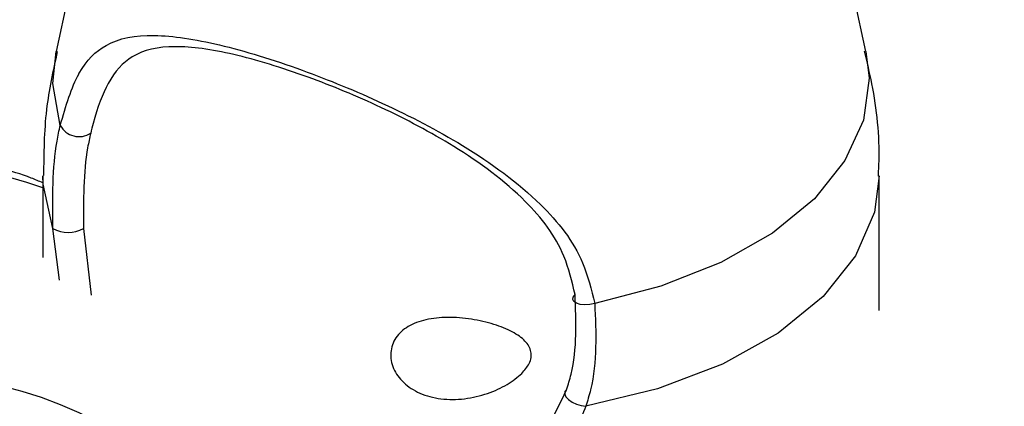
# Model space of a CAD drawing. Units: millimetres. Extents: x 0 to 42, y 0 to 29.8.
# Drawn here: x 35.1 to 35.2, y 25.1 to 25.1 of the extents above; entities that cross this region are included whole.
import ezdxf

# ---------------------------------------------------------------- set-up
doc = ezdxf.new("R2010")
doc.units = ezdxf.units.MM

msp = doc.modelspace()

# ---------------------------------------------------------------- linework, layer by layer
at = {"color": 7, "linetype": 'Continuous', "lineweight": 25}
for p, q in [((35.08184943856934, 25.1753760744922), (35.0748713911044, 25.14331397450789)), ((35.17167952321908, 25.14331397450789), (35.16470147575414, 25.1753760744922)), ((35.07327545716805, 25.12845988978389), (35.07327545716805, 25.11871086530729)), ((35.17327545715542, 25.11235657593678), (35.17327545715542, 25.12845988978389)), ((35.07813677426357, 25.12215011064924), (35.07904451285578, 25.11418922717805))]:
    msp.add_line(p, q, dxfattribs=at)
at = {"color": 8, "linetype": 'Continuous', "lineweight": 25}
msp.add_line((35.07527684999164, 25.11598745331747), (35.07448620338678, 25.12214633829659), dxfattribs=at)
at = {"color": 8, "linetype": 'Continuous', "lineweight": 25, "flags": 128}
for points in [[(35.07536656273583, 25.13449094768404), (35.07449401906931, 25.13948149138315), (35.0748713911044, 25.14331397450789)], [(35.17167952321908, 25.14331397450789), (35.17205689525417, 25.1401248198463), (35.17138204179155, 25.13512407262863), (35.16918119824215, 25.1302717507109), (35.16552417761523, 25.12572177470918), (35.16052698434691, 25.12161847451775), (35.15434813452077, 25.11809201101717), (35.14718362757544, 25.11525424723793), (35.13926072900191, 25.11319519995067)], [(35.07448620338678, 25.12214633829659), (35.07330518643413, 25.12746466807345), (35.07327545716805, 25.12845988978389)], [(35.17327545715542, 25.12845988978389), (35.17270242896325, 25.12410243976629), (35.17045356168471, 25.11890012984632), (35.16657672734549, 25.11402769698358), (35.16120570322781, 25.10965327341414), (35.15452582637381, 25.10592780664961), (35.14676759819083, 25.10297985075632), (35.13819873057739, 25.1009111303614)]]:
    msp.add_lwpolyline(points, dxfattribs=at)
at = {"color": 7, "linetype": 'Continuous', "lineweight": 25, "flags": 128}
for points in [[(35.13926072900191, 25.11319519995067), (35.13866784925241, 25.11307665537612), (35.13807012284479, 25.11304204030389), (35.13752272523984, 25.11309455001284), (35.13707618610245, 25.11322933739008), (35.13677172496445, 25.11343396036251), (35.13663744629529, 25.11368953041084), (35.13668574520978, 25.11397245614775), (35.13691216328878, 25.11425662101274)], [(35.13590279891514, 25.10289685545508), (35.13571116167125, 25.10266182226183), (35.1356852090648, 25.10236993709278), (35.13582721543295, 25.10204677908532), (35.13612473615436, 25.10172066794857), (35.13655169822424, 25.10142018218689), (35.13707068514248, 25.10117165464413), (35.1376362158806, 25.10099686484474), (35.13819873057739, 25.1009111303614)]]:
    msp.add_lwpolyline(points, dxfattribs=at)
at = {"color": 7, "linetype": 'Continuous', "lineweight": 25}
for centre, radius, start, end in [((35.07760958954636, 25.13567708474281), 0.002537339235290851, 207.8703747087079, 303.3366549951118), ((35.07630796369298, 25.12555955583271), 0.003868961690442958, 241.9095119214314, 298.208902330066)]:
    msp.add_arc(centre, radius, start, end, dxfattribs=at)
at = {"color": 8, "linetype": 'Continuous', "lineweight": 25}
for centre, radius, start, end in [((35.05635899284761, 25.07967594802534), 0.05027090795887767, 70.33585430452378, 141.6964371245662), ((35.05674868463195, 25.054698570423), 0.05000134244093298, 1.307158907811196, 180.4674565783691)]:
    msp.add_arc(centre, radius, start, end, dxfattribs=at)
at = {"color": 7, "linetype": 'Continuous', "lineweight": 25}
for points, knots in [([(35.81182248923846, 27.69828319874928), (35.79127761941708, 27.69419011173821), (35.74899632501145, 27.68576654816988), (35.68507845701226, 27.67173632021597), (35.6200731946055, 27.6565120900963), (35.55519962923842, 27.6402535884732), (35.49047863359093, 27.62299519727524), (35.42593329931849, 27.60473535143826), (35.36158604407841, 27.58548255278387), (35.29745937740775, 27.56524303764945), (35.23357568623717, 27.54402407823596), (35.16995728311652, 27.52183309480792), (35.10662638407386, 27.49867789026237), (35.04360510535808, 27.47456658385109), (34.98091545515386, 27.44950762540491), (34.91857932667827, 27.42350978787834), (34.85661849094478, 27.39658216559432), (34.79505458965697, 27.36873417085305), (34.73390912898966, 27.33997553128471), (34.67320347328855, 27.31031628704977), (34.61295883626898, 27.2797667867936), (34.5531962731374, 27.24833768374042), (34.49393667289229, 27.21603993167194), (34.4352007531232, 27.18288478217805), (34.37700905318178, 27.14888378101106), (34.31938192740285, 27.11404876436382), (34.26233953837753, 27.07839185507365), (34.20590185027981, 27.04192545875381), (34.15008862224806, 27.00466225985456), (34.09491940182266, 26.96661521765565), (34.04041351844075, 26.92779756219239), (33.98659007698883, 26.88822279011712), (33.93346795141366, 26.84790466049834), (33.88106577839211, 26.80685719055933), (33.82940195105951, 26.76509465135805), (33.77849461279674, 26.72263156341049), (33.72836165506584, 26.67948269569337), (33.67902070844934, 26.63566305921763), (33.6304891359076, 26.59118790206832), (33.5827840230433, 26.54607270123433), (33.53592217480993, 26.50033316016785), (33.48992011022218, 26.45398520463776), (33.44479405650221, 26.40704497798686), (33.40055994327209, 26.35952883633587), (33.35723339679028, 26.31145334373338), (33.31482973422972, 26.26283526724943), (33.27336395799479, 26.21369157201035), (33.23285075007516, 26.16403941617174), (33.19330446643369, 26.11389614582517), (33.15473913142666, 26.06327928983432), (33.117168432254, 26.01220655459451), (33.08060571343871, 25.96069581870948), (33.0450639713337, 25.90876512757777), (33.01055584865659, 25.85643268788077), (32.97709362905245, 25.80371686196315), (32.94468923168629, 25.75063616209599), (32.91335420586773, 25.69720924461177), (32.88309972571205, 25.64345490390019), (32.8539365848429, 25.5893920662527), (32.82587519114377, 25.53503978354373), (32.79892556156729, 25.48041722673614), (32.77309731701308, 25.42554367919835), (32.74839967728735, 25.37043852982121), (32.72484145615952, 25.31512126592305), (32.70243105653324, 25.2596114659321), (32.68117646575207, 25.20392879183734), (32.66108525106189, 25.14809298139995), (32.64216455525456, 25.09212384012007), (32.62442109251976, 25.03604123295615), (32.60786114453335, 24.97986507579705), (32.59249055681251, 24.92361532669099), (32.57831473536925, 24.86731197683887), (32.5653386436941, 24.81097504136454), (32.55356680010276, 24.75462454987868), (32.54300327547697, 24.69828053685852), (32.53365169143076, 24.64196303187038), (32.52551521893003, 24.58569204966762), (32.51859657739147, 24.52948758020161), (32.51289803428219, 24.47336957858822), (32.50842140523736, 24.4173579550772), (32.50516805470691, 24.36147256507553), (32.50313889713623, 24.30573319927947), (32.50233439867855, 24.25015957397191), (32.50275457942848, 24.19477132154372), (32.50439901615835, 24.13958798129687), (32.50726684552975, 24.08462899058696), (32.51135676774478, 24.02991367635888), (32.51666705059208, 23.97546124712629), (32.52319553383557, 23.92129078543897), (32.53093963388601, 23.86742124087568), (32.53989634868942, 23.81387142359118), (32.5500622627613, 23.76065999843668), (32.56143355229212, 23.7078054796623), (32.57400599024783, 23.65532622619871), (32.58777495138894, 23.60324043750349), (32.60273541713393, 23.55156614994563), (32.61888198019664, 23.50032123369033), (32.63620884893321, 23.44952339003489), (32.65470985134181, 23.39919014913671), (32.67437843866806, 23.34933886806562), (32.6952076885798, 23.2999867291054), (32.71719030788633, 23.25115073822494), (32.7403186140254, 23.20284776700436), (32.764584532127, 23.15509454671837), (32.78997961349899, 23.10790762232203), (32.81649506253998, 23.06130330879533), (32.84412174237743, 23.01529769315775), (32.87285015420317, 22.96990667388802), (32.90267043736916, 22.9251459585616), (32.93357236925101, 22.88103106109485), (32.96554536495181, 22.83757729855562), (32.99857847692461, 22.79479978750979), (33.0326603945949, 22.75271343988597), (33.06777944406474, 22.71133295835294), (33.10392358797893, 22.67067283121717), (33.14108042563023, 22.63074732685924), (33.17923719337489, 22.59157048773863), (33.21838076542433, 22.55315612400805), (33.25849765506516, 22.51551780677886), (33.29957401637195, 22.4786688611155), (33.34159564638593, 22.44262235873229), (33.38454798802726, 22.40739111077782), (33.42841613285976, 22.37298765956973), (33.47318482706794, 22.33942427383331), (33.5188384681249, 22.30671293075131), (33.5653611388737, 22.27486534743974), (33.61273650453722, 22.2438928283871), (33.6609482239259, 22.21380680066016), (33.70997844346738, 22.18461678260562), (33.75981345038856, 22.15633793467138), (33.81042260250688, 22.12896284115796), (33.86183701873959, 22.10256682007433), (33.90487902817927, 22.08134152167767), (33.93104558839757, 22.06927709486866), (33.93956127714579, 22.06535082780206)], [0, 0, 0, 0, 0.007207792772061358, 0.01483362079487201, 0.02245945204375237, 0.03008528348788568, 0.03771111290857449, 0.04533693883543122, 0.05296276048358563, 0.06058857769192892, 0.06821439086236628, 0.07584020090007239, 0.08346600915467453, 0.09109181736228374, 0.09871762758832722, 0.1063434421710158, 0.1139692636654595, 0.1215950947881655, 0.1292209383619381, 0.1368467969322161, 0.1444726727441007, 0.1520985686345164, 0.1597244873454284, 0.1673504314685832, 0.1749764033898946, 0.1826024052333292, 0.1902284388041792, 0.1978545055315812, 0.2054806064102228, 0.2131067419411332, 0.2207329120714359, 0.2283591161330912, 0.2359853527805064, 0.2436116199270413, 0.251237914680349, 0.2588642332766758, 0.266490571014069, 0.2741169203633647, 0.2817432738880882, 0.2893696232693395, 0.2969959589520185, 0.3046222700750694, 0.3122485444020335, 0.3198747682522635, 0.3275009264333435, 0.3351270021752126, 0.3427529770666248, 0.3503788309946965, 0.3580045420882699, 0.3656300866660738, 0.3732554391905443, 0.3808805722285412, 0.3885054564199361, 0.3961300604555614, 0.4037543510656927, 0.4113782930206272, 0.4190018491448396, 0.4266249803463243, 0.4342476456627498, 0.4418698023261495, 0.4494914058477757, 0.4571124101248611, 0.464732767570896, 0.472352429270939, 0.4799713451634376, 0.4875894642498078, 0.495206734832788, 0.50282310478436, 0.5104385218437133, 0.5180529339452268, 0.5256662895762195, 0.5332785381634639, 0.5408896304871242, 0.5484995191200606, 0.5561081588898084, 0.5637155073599271, 0.5713215253266383, 0.5789261773260291, 0.5865294321464102, 0.5941312633397133, 0.6017316497252401, 0.6093305758786025, 0.6169280325980876, 0.6245240173405903, 0.6321185346188667, 0.6397115963520238, 0.6473032221611139, 0.6548934396023404, 0.6624822843305151, 0.6700698001865598, 0.6776560392034489, 0.6852410615263046, 0.6928249352434647, 0.7004077361269605, 0.7079895472821484, 0.715570458707982, 0.7231505667711235, 0.7307299735984951, 0.7383087863947545, 0.7458871166924947, 0.7534650795444374, 0.7610427926680482, 0.7686203755540685, 0.7761979281389025, 0.7837755511316103, 0.7913533642840112, 0.7989314857434747, 0.8065100311590239, 0.8140891128233672, 0.821668838861767, 0.829249312478181, 0.8368306312679198, 0.8444128866046451, 0.8519961631080571, 0.8595805381970631, 0.8671660817315071, 0.8747528557439856, 0.8823409142616286, 0.8899303032162417, 0.8975210604397967, 0.9051132157410029, 0.9127067910575476, 0.9203018006777909, 0.9278982515248494, 0.9354961434954826, 0.943095469846039, 0.9506962176171998, 0.95829836808968, 0.9659018972628685, 0.9735067763489581, 0.9811129722753119, 0.9887204481885281, 0.9963291639541222, 1, 1, 1, 1]), ([(35.88687633251246, 27.59742493125726), (35.88595369963159, 27.59533033236878), (35.8791370000656, 27.57985478230977), (35.86645803216991, 27.55004886383503), (35.8488513267997, 27.50797192066294), (35.83129858238692, 27.46486327229906), (35.81380071533746, 27.42085592947837), (35.79636304504282, 27.37593196007147), (35.77898990628036, 27.33011435950651), (35.76168606556485, 27.28341567588253), (35.74445631876371, 27.23585175255812), (35.72730557805938, 27.18743803676789), (35.7102388300246, 27.13819055580532), (35.69326113007975, 27.08812564329761), (35.67637758885049, 27.03726000012328), (35.65959336213611, 26.98561066572481), (35.64291364117737, 26.93319501346248), (35.62634364395736, 26.88003073959849), (35.60988860720582, 26.8261358540698), (35.59355377907899, 26.77152867087137), (35.57734441242128, 26.71622779863476), (35.56126575854596, 26.66025213124366), (35.54532306147498, 26.60362083852407), (35.52952155258708, 26.54635335699351), (35.5138664456296, 26.48846938066638), (35.49836293205505, 26.42998885190905), (35.48301617664865, 26.37093195233902), (35.46783131341681, 26.31131909376214), (35.45281344171088, 26.25117090914281), (35.43796762256333, 26.19050824360155), (35.42329887521644, 26.12935214543534), (35.40881217382604, 26.06772385715629), (35.39451244432502, 26.00564480654464), (35.38040456143325, 25.94313659771223), (35.36649334580193, 25.88022100217363), (35.35278356128234, 25.81691994992162), (35.33927991230964, 25.75325552050491), (35.32598704139392, 25.68924993410566), (35.3129095267115, 25.62492554261509), (35.30005187979045, 25.56030482070563), (35.28741854328486, 25.49541035689826), (35.27501388883339, 25.43026484462397), (35.26284221499802, 25.3648910732786), (35.25090774527942, 25.29931191927027), (35.23921462620618, 25.23355033705904), (35.22776692549515, 25.16762935018837), (35.21656863028089, 25.10157204230827), (35.20562364541241, 25.03540154818995), (35.19493579181583, 24.96914104473184), (35.18450880492176, 24.90281374195742), (35.17434633481555, 24.83644288483794), (35.16445194553899, 24.77005175091814), (35.15482911079655, 24.70366362390727), (35.1454812111706, 24.63730177378832), (35.13641153225003, 24.5709894412247), (35.12762326603085, 24.50474984593318), (35.11911950978521, 24.43860617762585), (35.11090326499601, 24.37258158694321), (35.10297743635868, 24.30669917637852), (35.09534483085167, 24.24098199119288), (35.08800815687769, 24.17545301032017), (35.0809700234779, 24.11013513726077), (35.07423293962175, 24.04505119096293), (35.06779931357553, 23.98022389668984), (35.06167145235327, 23.91567587687075), (35.05585156125397, 23.85142964193352), (35.05034174348982, 23.78750758111604), (35.04514399991081, 23.72393195325297), (35.04026022883166, 23.66072487753433), (35.03569222596813, 23.59790832423105), (35.0314416844904, 23.53550410538276), (35.02751019520258, 23.47353386544187), (35.02389924685872, 23.41201907186709), (35.02061022662672, 23.35098100565911), (35.01764442071381, 23.29044075182961), (35.01500301516884, 23.23041918979404), (35.01268709687873, 23.17093698367737), (35.01069765477969, 23.11201457252033), (35.00903558130602, 23.0536721603729), (35.00770167410339, 22.99592970625961), (35.00669663803758, 22.93880691399992), (35.00602108753399, 22.88232322186508), (35.00567554928963, 22.82649779205109), (35.00566046540512, 22.77134949994509), (35.00597619699256, 22.71689692316139), (35.0066230283239, 22.66315833032026), (35.00760117159528, 22.6101516695419), (35.00891077239545, 22.55789455662563), (35.01055191598142, 22.50640426288405), (35.01252463448176, 22.45569770260045), (35.01482891516935, 22.40579142007981), (35.01746470996946, 22.35670157626463), (35.02043194639877, 22.30844393489259), (35.02373054016473, 22.26103384818041), (35.0273604096959, 22.21448624203105), (35.03132149292102, 22.16881560078094), (35.03561376667127, 22.1240359515326), (35.04023726914476, 22.08016084815962), (35.04519212594791, 22.03720335513126), (35.05047858031437, 21.99517603138894), (35.05609702819818, 21.95409091462774), (35.06204805904262, 21.91395950650533), (35.06833250313495, 21.87479275953831), (35.07495148656106, 21.83660106677743), (35.08190649485739, 21.79939425581521), (35.08919944649057, 21.76318158932104), (35.09683277723317, 21.72797177518645), (35.10480953626568, 21.69377299058641), (35.11313349429633, 21.66059292593274), (35.12180926295124, 21.6284388569544), (35.13084242283637, 21.5973177561372), (35.14023965454172, 21.56723645862653), (35.15000886176113, 21.53820190246706), (35.16015926769705, 21.51022146846004), (35.17070145384215, 21.48330345003539), (35.18164729293105, 21.45745768612318), (35.19300970495844, 21.43269638537869), (35.20480213874138, 21.40903514990214), (35.2170363815089, 21.38649651138226), (35.22972093915442, 21.36511036507904), (35.24285918288734, 21.34491359145005), (35.25644818936806, 21.32594791156347), (35.27047642729754, 21.30825868026502), (35.28492194661087, 21.29189206874584), (35.29975275828684, 21.27688984177142), (35.31492928767305, 21.26328384028007), (35.33040842791807, 21.25109157287802), (35.34614819674499, 21.24031549276223), (35.36211097223696, 21.23094216968742), (35.37826684015283, 21.2229554370386), (35.39458851543925, 21.21630794111666), (35.41106962141666, 21.21104599199829), (35.42539671692197, 21.20744027418746), (35.43429529997223, 21.20609997313226), (35.43757598058173, 21.205605838318)], [0, 0, 0, 0, 0.001207361775704875, 0.008920365470485542, 0.01662790061214624, 0.02433040689729635, 0.03202828451225939, 0.03972189769127447, 0.04741157816008106, 0.05509762828638089, 0.06278032394425133, 0.07045991710699422, 0.0781366381867738, 0.0858106981410971, 0.09348229036664985, 0.1011515924003987, 0.1088187674469143, 0.1164839657495063, 0.1241473258214438, 0.131808975551964, 0.1394690332004118, 0.1471276082905573, 0.1547848024158262, 0.162440709965066, 0.1700954187774515, 0.1777490107341406, 0.1854015622935374, 0.1930531449762009, 0.2007038258047879, 0.2083536677038431, 0.2160027298637413, 0.2236510680725202, 0.2312987350191079, 0.2389457805708659, 0.2465922520283064, 0.2542381943592567, 0.261883650414807, 0.2695286611289082, 0.2771732657034193, 0.2848175017802109, 0.2924614056018, 0.3001050121617559, 0.3077483553461673, 0.3153914680672648, 0.323034382390145, 0.3306771296536143, 0.3383197405860321, 0.3459622454169205, 0.3536046739851552, 0.3612470558445409, 0.3688894203673434, 0.3765317931041355, 0.3841741973401419, 0.3918166624681902, 0.3994592180739328, 0.4071018940392104, 0.4147447206475208, 0.4223877286921699, 0.4300309495877478, 0.437674415485822, 0.4453181593955813, 0.4529622153103445, 0.4606066183408847, 0.4682514048565103, 0.4758966126350934, 0.4835422810231493, 0.4911884511073488, 0.4988351658988265, 0.5064824705319182, 0.5141304124790543, 0.5217790417837616, 0.5294284113139109, 0.5370785770375952, 0.544729598324392, 0.5523815382748841, 0.5600344640819015, 0.5676884474271348, 0.575343564917419, 0.582999898565314, 0.5906575363193741, 0.5983165726499525, 0.6059771091973316, 0.6136392554896118, 0.6213031297387934, 0.6289688597245388, 0.6366365837760259, 0.6443064518639019, 0.6519786268151793, 0.6596532856657625, 0.6673306211663944, 0.6750108434595176, 0.6826941819455976, 0.6903808873588783, 0.6980712340728218, 0.7057655226557039, 0.7134640826952353, 0.721167275907927, 0.7288754995425323, 0.7365891900764024, 0.7443088271859936, 0.7520349379458309, 0.7597681011684596, 0.7675089517351199, 0.7752581846729076, 0.7830165585948115, 0.7907848979133588, 0.7985640929367392, 0.8063550965147639, 0.8141589152597666, 0.8219765924388186, 0.8298091783028478, 0.8376576817361598, 0.8455229945034123, 0.8534057758790057, 0.8613062810222578, 0.8692241114231904, 0.8771578612529859, 0.8851046324313913, 0.8930593997357922, 0.9010117442603294, 0.9089476318108477, 0.9168493785508925, 0.9246947097285834, 0.9324578148585196, 0.940111734914866, 0.9476318754015816, 0.9549998116875952, 0.9622062324065114, 0.9692521814820806, 0.9761485155607388, 0.9829141464507817, 0.9895738378142952, 0.9961561399246324, 1, 1, 1, 1]), ([(34.00663023047091, 22.1828477801687), (33.99722806220444, 22.18714834352284), (33.97064365385232, 22.1993080846709), (33.92767965258497, 22.22035178260068), (33.87769662714374, 22.2458897463625), (33.82851322412775, 22.27238744550852), (33.78010249111497, 22.29977817928562), (33.73249376775254, 22.32806761032749), (33.68570096477021, 22.35724162167309), (33.6397417824147, 22.38729101498177), (33.59463255525368, 22.41820489259014), (33.5503896295851, 22.44997243262638), (33.50702898978101, 22.48258241419357), (33.464566353727, 22.51602334524372), (33.42301714221244, 22.55028342859664), (33.38239648171112, 22.58535057107737), (33.3427191977442, 22.62121238089959), (33.30399981023268, 22.65785616808477), (33.26625252772475, 22.69526894404867), (33.22949124128785, 22.7334374215013), (33.19372951782382, 22.77234801447328), (33.15898059285966, 22.8119868386476), (33.12525736280747, 22.85233971208341), (33.09257237672463, 22.89339215644495), (33.06093782761806, 22.93512939883942), (33.03036554335616, 22.9775363743634), (33.00086697726947, 23.02059772944683), (32.97245319853762, 23.06429782607063), (32.94513488247485, 23.10862074691633), (32.91892230083771, 23.15355030148703), (32.89382531228723, 23.19907003321545), (32.86985335314183, 23.24516322755176), (32.84701542855765, 23.29181292099832), (32.82532011118444, 23.33900189598907), (32.80477556233392, 23.38671261926232), (32.78538947795455, 23.43492733695884), (32.76716907706637, 23.48362810390503), (32.75012107580982, 23.53279687296131), (32.73425172126844, 23.58241542104436), (32.71956678895825, 23.63246536200857), (32.70607158133739, 23.68292815947117), (32.69377092730496, 23.73378513943483), (32.68266918263415, 23.78501750257838), (32.67277023126582, 23.83660633610003), (32.66407748737296, 23.88853262501587), (32.65659389809408, 23.94077726283578), (32.65032194682561, 23.99332106156066), (32.64526365695885, 24.04614476096582), (32.64142059594655, 24.09922903715718), (32.63879387958769, 24.15255451040611), (32.63738417642455, 24.20610175228748), (32.63719171215551, 24.25985129216076), (32.63821627397785, 24.31378362304769), (32.64045721478682, 24.36787920696996), (32.64391345717069, 24.42211847981814), (32.6485834971552, 24.47648185582782), (32.65446540766385, 24.53094973174073), (32.66155684167365, 24.58550249072887), (32.66985503505759, 24.64012050615673), (32.67935680911624, 24.69478414525314), (32.69005857280983, 24.74947377275859), (32.70195632471078, 24.80416975460749), (32.7150456547024, 24.8588524616977), (32.72932174545542, 24.91350227379209), (32.74477937371682, 24.96809958358919), (32.76141291144855, 25.02262480099247), (32.77921632685447, 25.07705835760068), (32.79818318533415, 25.13138071143444), (32.81830665040172, 25.18557235190834), (32.83957948460623, 25.23961380505206), (32.86199405048815, 25.29348563897887), (32.88554231160447, 25.34716846959578), (32.91021583365151, 25.40064296654572), (32.93600578571248, 25.45388985936922), (32.96290294165286, 25.50688994387078), (32.99089768168457, 25.55962408867307), (33.01997999411589, 25.61207324194108), (33.05013947730234, 25.66421843825711), (33.08136534180968, 25.71604080562742), (33.11364641279882, 25.76752157260108), (33.1469711326392, 25.8186420754816), (33.18132756375547, 25.86938376561287), (33.21670339171018, 25.91972821672069), (33.25308592852348, 25.96965713229296), (33.29046211622932, 26.01915235298157), (33.3288185306664, 26.06819586401066), (33.3681413855007, 26.11676980257653), (33.4084165364761, 26.16485646522572), (33.44962948588785, 26.21243831519853), (33.4917653872742, 26.2594979897269), (33.53480905031981, 26.3060183072756), (33.57874494596528, 26.35198227471762), (33.62355721171599, 26.39737309443495), (33.66922965714392, 26.44217417133683), (33.71574576957553, 26.48636911978872), (33.76308871995916, 26.52994177044554), (33.81124136890526, 26.57287617698373), (33.86018627289267, 26.61515662272706), (33.90990568671157, 26.65676762387863), (33.96038157367977, 26.69769393948234), (34.01159561307162, 26.73792057829939), (34.06352921112875, 26.77743280791215), (34.11616350403017, 26.81621615734547), (34.16947936416766, 26.85425642235216), (34.22345740732919, 26.89153967120515), (34.27807800000294, 26.92805225036062), (34.3333212667969, 26.96378078998961), (34.38916709796931, 26.99871220937696), (34.44559515706532, 27.03283372218595), (34.50258488865568, 27.06613284158702), (34.56011552617302, 27.0985973852496), (34.61816609984202, 27.13021548019555), (34.67671544469941, 27.16097556751302), (34.7357422087001, 27.1908664069295), (34.79522486090598, 27.21987708124301), (34.85514169975392, 27.24799700060906), (34.91547085930986, 27.27521590574396), (34.97619031891882, 27.30152387265121), (35.03727791256191, 27.32691131695173), (35.09871133962952, 27.35136899825273), (35.16046817229081, 27.37488802360951), (35.22252586345652, 27.39745984847644), (35.28486175508205, 27.41907628767833), (35.3474530885704, 27.43972948959989), (35.41027700758769, 27.45941204690512), (35.47331058942967, 27.47811659697337), (35.53653077005413, 27.49583732596408), (35.59991466615816, 27.51256436772482), (35.66343841566161, 27.52830471852155), (35.72708154770223, 27.54300419332062), (35.78412635546949, 27.55538763705265), (35.81997574659276, 27.56242771860251), (35.83455375896122, 27.56529053977444)], [0, 0, 0, 0, 0.004231534600949747, 0.01196456398137715, 0.01969884495047731, 0.0274344363731879, 0.03517139529536585, 0.04290977631413553, 0.05064963096283105, 0.05839100706625708, 0.06613394807166503, 0.0738784923622744, 0.08162467256125475, 0.08937251483540015, 0.09712203820882659, 0.1048732538982273, 0.112626164682083, 0.120380764316975, 0.1281370370147908, 0.1358949569946356, 0.1436544881232655, 0.1514155836573064, 0.1591781860994172, 0.1669422271793999, 0.174707627969126, 0.1824742991380446, 0.1902421413532797, 0.19801104582523, 0.2057808949965021, 0.2135515633682947, 0.2213229184551426, 0.22909482185536, 0.2368671304214836, 0.2446396975120871, 0.2524123668703586, 0.2601849464890565, 0.2679572877631003, 0.2757292444224703, 0.2835006738337578, 0.2912714382386076, 0.2990414059072448, 0.3068104521890387, 0.3145784604449053, 0.322345322849575, 0.330110941055214, 0.3378752267113387, 0.3456381018393119, 0.3533994990631305, 0.3611593617009896, 0.3689176437248735, 0.3766743095975519, 0.3844293339981936, 0.3921827014490556, 0.3999344058566894, 0.4076844499814267, 0.4154328448490352, 0.4231796091181982, 0.430924768416755, 0.4386683546590024, 0.446410405355175, 0.4541509629233104, 0.461890074012313, 0.4696277888439226, 0.4773641605799906, 0.4850992447203172, 0.4928330985351156, 0.5005657805351419, 0.5082973499815954, 0.5160278664368726, 0.5237573893567231, 0.5314859777235414, 0.5392136897199434, 0.5469405824415183, 0.5546667116470095, 0.5623921315441258, 0.5701168946088528, 0.5778410514360245, 0.5855646506188243, 0.5932877386548733, 0.601010359876551, 0.6087325564032439, 0.6164543681132607, 0.6241758326333591, 0.6318969853437257, 0.6396178593965618, 0.6473384857465408, 0.6550588931913844, 0.6627791084210638, 0.670499156074329, 0.6782190588011716, 0.6859388373301806, 0.6936585105397514, 0.7013780955322679, 0.7090976077104346, 0.7168170608550731, 0.724536467203849, 0.7322558375303093, 0.7399751812228994, 0.7476945063635191, 0.7554138179780145, 0.763133121787565, 0.7708524227709367, 0.7785717248804732, 0.7862910311156448, 0.7940103435952766, 0.8017296636282785, 0.8094489917829479, 0.8171683279548757, 0.8248876714334648, 0.8326070209671822, 0.8403263748275595, 0.8480457308721584, 0.8557650866064895, 0.8634844392451315, 0.8712037857720843, 0.8789231230005763, 0.8866424476324546, 0.8943617555151783, 0.902081043001764, 0.9098003068480467, 0.9175195439546667, 0.9252387514268451, 0.9329579266346562, 0.9406770672741103, 0.9483961714290393, 0.956115237633972, 0.9638342649381629, 0.9715532529708163, 0.9792722020076511, 0.9869911130388759, 0.9947099878386467, 1, 1, 1, 1]), ([(35.46014938270103, 21.3385114255411), (35.45779278436019, 21.33883285205233), (35.45190946041583, 21.33963530372905), (35.44315541179595, 21.34219207261395), (35.43374252196407, 21.34587983352884), (35.42463523256665, 21.3504730297492), (35.41537126044113, 21.35617240535182), (35.40588213889001, 21.36312412454669), (35.39647664363306, 21.37110925945844), (35.3871054995792, 21.38016387097631), (35.37774135907479, 21.39032764215037), (35.36837666768874, 21.40163551808884), (35.35901615309031, 21.41411647662104), (35.34967194649771, 21.42779370359012), (35.34036108348255, 21.44268395305872), (35.33110310059566, 21.45879822775127), (35.32191811168885, 21.47614319293115), (35.31282542311118, 21.49472313851287), (35.30384344647658, 21.51454010686702), (35.29498997243414, 21.53559315231302), (35.28628191473641, 21.55787876521856), (35.27773516611833, 21.58139125403387), (35.26936453175992, 21.60612308334756), (35.26118371598817, 21.63206516808982), (35.25320534466793, 21.65920712561816), (35.24544101055346, 21.68753748861927), (35.23790133239756, 21.71704388252717), (35.2305960212343, 21.74771317154525), (35.22353394921316, 21.77953157744004), (35.21672321782713, 21.81248477513071), (35.2101712234655, 21.84655796880606), (35.20388471901813, 21.88173595192387), (35.19786987083122, 21.91800315403584), (35.19213231071826, 21.95534367696834), (35.18667718300567, 21.99374132249895), (35.1815091867735, 22.03317961331342), (35.17663261356427, 22.07364180871384), (35.17205138089565, 22.11511091627748), (35.16776906194129, 22.15756970043578), (35.16378891174939, 22.20100068875021), (35.16011389035839, 22.24538617650251), (35.15674668314964, 22.29070823008671), (35.15368971875233, 22.33694868958401), (35.15094518478823, 22.38408917081684), (35.14851504171654, 22.43211106710968), (35.14640103501169, 22.48099555093003), (35.14460470588121, 22.5307235755398), (35.14312740070769, 22.58127587675353), (35.14197027937607, 22.63263297487318), (35.14113432262927, 22.68477517684873), (35.14062033857648, 22.73768257869742), (35.14042896846386, 22.79133506820282), (35.14056069180313, 22.84571232790464), (35.14101583094158, 22.90079383838395), (35.14179455514667, 22.95655888184259), (35.14289688426877, 23.01298654597189), (35.14432269203788, 23.07005572810316), (35.14607170904275, 23.12774513962999), (35.14814352543483, 23.1860333106916), (35.15053759339421, 23.24489859510539), (35.15325322938988, 23.3043191755363), (35.15628961626246, 23.36427306889074), (35.15964580515444, 23.4247381319223), (35.16332071730923, 23.48569206703755), (35.16731314575821, 23.54711242828927), (35.1716217569123, 23.60897662754613), (35.17624509207243, 23.67126194082705), (35.18118156887174, 23.73394551478978), (35.18642948266059, 23.79700437336292), (35.19198700784403, 23.86041542451177), (35.19785219918031, 23.92415546712813), (35.20402299304777, 23.98820119803493), (35.21049720868653, 24.05252921909695), (35.21727254942078, 24.11711604442906), (35.2243466038662, 24.18193810769397), (35.23171684712698, 24.24697176948149), (35.23938064198594, 24.312193324762), (35.24733524009073, 24.37757901040669), (35.25557778313875, 24.44310501276764), (35.26410530406284, 24.5087474753108), (35.27291472821961, 24.57448250629553), (35.28200287458149, 24.64028618649397), (35.29136645693384, 24.70613457694407), (35.30100208507751, 24.77200372673039), (35.31090626603739, 24.83786968078628), (35.32107540527697, 24.90370848771135), (35.33150580370398, 24.96949618101553), (35.34219366237127, 25.03520881200177), (35.35313508394049, 25.10082245922375), (35.36432607858735, 25.16631326270736), (35.37576256130131, 25.23165740673723), (35.3874403528621, 25.29683112607455), (35.39935518107078, 25.36181071372411), (35.41150268197733, 25.42657252867117), (35.42387840110216, 25.49109300358258), (35.43647779464871, 25.55534865246661), (35.44929623070379, 25.61931607828551), (35.462328990422, 25.6829719805152), (35.47557126919011, 25.74629316264605), (35.48901817776662, 25.80925653961905), (35.5026647433916, 25.87183914519098), (35.5165059108606, 25.93401813922274), (35.53053654355651, 25.99577081488429), (35.5447514244319, 26.05707460577001), (35.55914525693395, 26.11790709291787), (35.57371266586263, 26.17824601172579), (35.58844819815244, 26.23806925875837), (35.60334632356601, 26.29735489843726), (35.61840143528708, 26.35608116960809), (35.6336078503987, 26.41422649197692), (35.64895981023052, 26.4717694724093), (35.66445148055738, 26.52868891108474), (35.68007695162901, 26.58496380749977), (35.69583023800805, 26.64057336631279), (35.71170527819092, 26.69549700302434), (35.72769593398244, 26.74971434948673), (35.74379598959175, 26.80320525923851), (35.75999915041238, 26.85594981265611), (35.77629904144494, 26.90792832193387), (35.79268920531461, 26.95912133583699), (35.80916309983066, 27.0095096444328), (35.8257140950249, 27.0590742830423), (35.84233546960705, 27.10779653826473), (35.85902040673313, 27.15565794547799), (35.87576198909301, 27.20264031741608), (35.89255319286134, 27.24872565620972), (35.90938688172179, 27.29389649963743), (35.92625579589533, 27.33813464758402), (35.94315255445038, 27.38142592974409), (35.96006960201603, 27.42374244316608), (35.97699935596592, 27.4651088110304), (35.99393359827869, 27.50535512642897), (36.00533893794405, 27.53208537793969), (36.0110959084486, 27.54511279737812), (36.01120942620902, 27.54536967614405)], [0, 0, 0, 0, 0.006671525430112222, 0.01665567891997386, 0.02508429393303337, 0.03304963361636007, 0.04149452015089591, 0.0495421404158102, 0.05730794187017497, 0.06488665054325088, 0.07234318775121783, 0.0797223229141795, 0.087055252758875, 0.09436383186387425, 0.1016633469738808, 0.1089629125042931, 0.1162691166172299, 0.1235874354494856, 0.1309213556658642, 0.138272926107625, 0.1456431639354106, 0.1530323553554227, 0.1604402786143853, 0.1678663689933402, 0.1753098402289493, 0.182769773115491, 0.1902451794016563, 0.1977350471478653, 0.2052383722422607, 0.2127541796539399, 0.2202815371424802, 0.2278195634811626, 0.2353674327425116, 0.2429243758048302, 0.2504896799403333, 0.258062687119161, 0.2656427914923806, 0.273229436388383, 0.2808221110608503, 0.2884203473552023, 0.2960237164075963, 0.3036318254521634, 0.3112443147841911, 0.318860854906852, 0.3264811438751318, 0.3341049048404814, 0.3417318837933036, 0.3493618474958842, 0.3569945815956956, 0.3646298889074686, 0.3722675878518359, 0.3799075110379873, 0.3875495039783883, 0.3951934239237598, 0.402839138807468, 0.4104865262890543, 0.4181354728874341, 0.4257858731951564, 0.4334376291657069, 0.4410906494667038, 0.4487448488924746, 0.4564001478299874, 0.4640564717729316, 0.4717137508790193, 0.4793719195662243, 0.4870309161440251, 0.4946906824761552, 0.5023511636716144, 0.5100123078011888, 0.5176740656368102, 0.5253363904114822, 0.5329992375976421, 0.5406625647020621, 0.5483263310756038, 0.5559904977361941, 0.5636550272036354, 0.5713198833449754, 0.5789850312291994, 0.586650436990154, 0.594316067696743, 0.6019818912293912, 0.6096478761619556, 0.6173139916482391, 0.6249802073123222, 0.6326464931420496, 0.6403128193848509, 0.6479791564453182, 0.6556454654897353, 0.6633117163509143, 0.670977879232146, 0.6786439240540496, 0.6863098203502601, 0.6939755371606366, 0.7016410429213372, 0.7093063053509848, 0.7169712913321662, 0.7246359667874399, 0.7323002965489795, 0.7399642442208992, 0.7476277720332904, 0.7552908406868171, 0.7629534091867275, 0.7706154346649354, 0.7782768721887778, 0.7859376745548576, 0.7935977920662529, 0.8012571722911668, 0.8089157598009656, 0.8165734958851609, 0.8242303182408927, 0.8318861606339295, 0.8395409525280292, 0.8471946186791514, 0.854847078690574, 0.8624982465245395, 0.8701480299655733, 0.8777963300301551, 0.885443040316701, 0.8930880462893582, 0.900731224488257, 0.9083724416582697, 0.9160115537874738, 0.9236484050457778, 0.9312828266132449, 0.938914635387055, 0.9465436325551707, 0.9541696020242549, 0.9617923086890751, 0.9694114965306099, 0.9770268865306566, 0.9846381743921772, 0.9922450280570169, 0.9998470850169615, 1, 1, 1, 1]), ([(35.07536656273583, 25.13449094768404), (35.07603742008775, 25.13679037728547), (35.07672513034682, 25.13914757188483), (35.07849979623481, 25.14225731250019), (35.08085608539424, 25.14463384030757), (35.0860995792348, 25.14560422670172), (35.09407394909194, 25.14441421998119), (35.10379213373661, 25.14143322606585), (35.11406988304938, 25.13721753445234), (35.12416302757486, 25.13198071842871), (35.13257613834871, 25.12587161518588), (35.13778478519464, 25.11932201843446), (35.13886078014606, 25.11485543527296), (35.13926072900191, 25.11319519995067)], [0, 0, 0, 0, 0.09288694443564346, 0.0952203988487186, 0.1905563961705638, 0.3071074673264279, 0.4180121862136527, 0.5301167094860118, 0.6302338713029988, 0.7334017852285706, 0.8522967726278238, 0.9450985000313941, 1, 1, 1, 1]), ([(35.07501577122234, 25.14331539068617), (35.07450843839632, 25.14101121600613), (35.07343503885384, 25.13613611248331), (35.07339454696635, 25.13113624656835), (35.07337319321233, 25.12849952317762)], [0, 0, 0, 0, 0.4726411796694189, 1, 1, 1, 1]), ([(35.13691216328878, 25.11425662101274), (35.13654608818675, 25.11582572948113), (35.1355644587071, 25.12003328995386), (35.13079384224865, 25.12616611467309), (35.12310857215301, 25.13185136865505), (35.11390551485326, 25.13669732009706), (35.1045573414745, 25.14056770342378), (35.09575003149338, 25.14325482516532), (35.08861037127593, 25.14423837940796), (35.08395897785098, 25.14320870814322), (35.08111587745659, 25.14011994271526), (35.07970009651976, 25.13636105474546), (35.07910168468444, 25.13395070258175), (35.07900400313409, 25.13355724957438)], [0, 0, 0, 0, 0.05607809859863719, 0.1503732825374491, 0.2699571113541311, 0.3723062274822664, 0.4704764631312033, 0.5800427211709754, 0.689447707616035, 0.8060982030021383, 0.9026186331659319, 0.9841039860400471, 1, 1, 1, 1]), ([(35.17317772111114, 25.12842025639018), (35.17320824458708, 25.12899741931531), (35.17340345497242, 25.13268861743657), (35.17287295795132, 25.13775231108961), (35.17182997712074, 25.14207481147967), (35.17151712218457, 25.14337139866898)], [0, 0, 0, 0, 0.1148458353205329, 0.7344871146525489, 0.9999999999999999, 0.9999999999999999, 0.9999999999999999, 0.9999999999999999]), ([(35.07448620338678, 25.12214633829659), (35.07445057211839, 25.12579372201375), (35.07440776773117, 25.13017537981158), (35.07522894981656, 25.13387154740519), (35.07536656273583, 25.13449094768404)], [0, 0, 0, 0, 0.8324209432703442, 1, 1, 1, 1]), ([(35.07900400313409, 25.13355724957438), (35.07887608616468, 25.13298510596041), (35.07811224884733, 25.12956863475049), (35.07812563218404, 25.12552040148219), (35.07813677426357, 25.12215011064924)], [0, 0, 0, 0, 0.167466247720471, 1, 1, 1, 1]), ([(35.07327545716805, 25.12761480298791), (35.07282083891659, 25.12781168541629), (35.06995068900586, 25.12905466693416), (35.0642413606743, 25.1302002249737), (35.05636289675694, 25.13091634067254), (35.04843506789327, 25.13026265137267), (35.04069588693911, 25.12839517720888), (35.0333724382045, 25.12526916116812), (35.02737435093864, 25.12169007536761), (35.02421660800648, 25.11878825801062), (35.02301396365153, 25.11768308436651)], [0, 0, 0, 0, 0.02755930134776347, 0.1739906527034576, 0.3204838276083514, 0.467166953064269, 0.6141357037767392, 0.761448224852642, 0.9091461997040453, 1, 1, 1, 1]), ([(35.13590279891514, 25.10289685545508), (35.13609077101527, 25.10350793805895), (35.13721102722601, 25.10714980343059), (35.13704791024441, 25.11102863419077), (35.13691216328878, 25.11425662101274)], [0, 0, 0, 0, 0.167793847798774, 1, 1, 1, 1]), ([(35.13926072900191, 25.11319519995067), (35.13941897002997, 25.10970112265036), (35.13960910105114, 25.10550289104605), (35.13840130917033, 25.10157066800481), (35.13819873057739, 25.1009111303614)], [0, 0, 0, 0, 0.8322735926987075, 1, 1, 1, 1]), ([(35.13055007055353, 25.10484855946642), (35.13000798159188, 25.10439111567542), (35.12892421106082, 25.1034765718729), (35.1264725198691, 25.10237352988866), (35.12370673465973, 25.10171273818915), (35.12084927878761, 25.10168862862532), (35.11828427972398, 25.10237765587583), (35.11629955523468, 25.10368343245381), (35.1150675549377, 25.10542110119334), (35.11472324187741, 25.10735014452621), (35.11534422466875, 25.10915004179317), (35.11684522684541, 25.11052644654718), (35.11902045364755, 25.11135160029243), (35.12166438044627, 25.11162452899946), (35.12452754777178, 25.11139262961844), (35.12725711388814, 25.11075480603838), (35.12950869950053, 25.10983727205921), (35.13107354262417, 25.10872355694633), (35.13179121001043, 25.1074461194912), (35.1316248078825, 25.1061149906606), (35.13088191589549, 25.10523959389071), (35.13055007055353, 25.10484855946642)], [0, 0, 0, 0, 0.05256477999362578, 0.1050900563546465, 0.1586339971528376, 0.2128914933267682, 0.266066177856225, 0.3180980067379966, 0.3706037724364306, 0.424495335498144, 0.4786200199718287, 0.5313438270383829, 0.5832438737382286, 0.6361497930553351, 0.6903356003776564, 0.7441128608808368, 0.796472569283905, 0.848576045622853, 0.9019106971172897, 0.9561841037098993, 1, 1, 1, 1]), ([(35.10460873308451, 25.08169826406408), (35.10658114696905, 25.0815348275896), (35.11062251864929, 25.08119995490155), (35.11672215115653, 25.08315819551601), (35.1237645428364, 25.0868286265414), (35.13127392547556, 25.09327572850011), (35.13435711178175, 25.09968414023674), (35.13590279891514, 25.10289685545508)], [0, 0, 0, 0, 0.1478194182352894, 0.3028741661807727, 0.464327620440162, 0.7314525226251498, 1, 1, 1, 1])]:
    msp.add_open_spline(points, degree=3, knots=knots, dxfattribs=at)
at = {"color": 8, "linetype": 'Continuous', "lineweight": 25}
msp.add_open_spline([(35.13819873057739, 25.1009111303614), (35.13748751685036, 25.09919849512569), (35.13606318678879, 25.09576864308823), (35.13141910724738, 25.08954022978726), (35.12509662923681, 25.0840660440435), (35.11739912089923, 25.08033264280141), (35.11113799810067, 25.07839319682517), (35.10708429587407, 25.07875118598128), (35.10531396412173, 25.0789075269098)], degree=3, knots=[0, 0, 0, 0, 0.1363742169955436, 0.2731132562649854, 0.545724443681334, 0.7095555613037848, 0.8731571824057272, 1, 1, 1, 1], dxfattribs=at)

doc.saveas('drawing.dxf')
